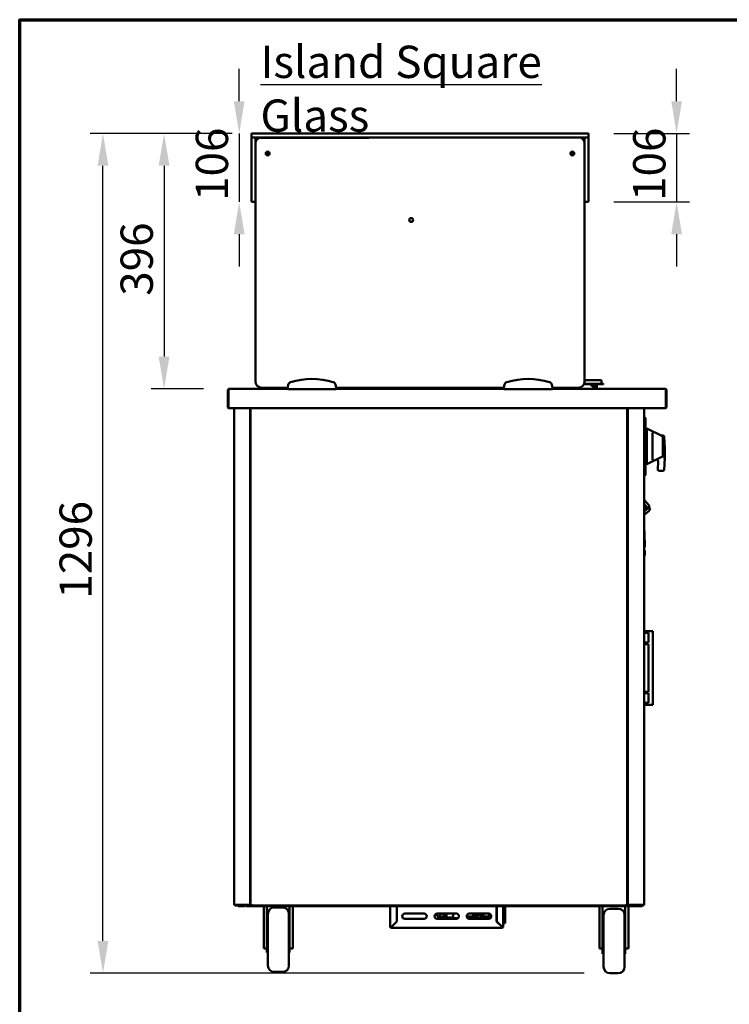
# Model space of a CAD drawing. Units: millimetres. Extents: x 65 to 5915, y 100 to 4100.
# Drawn here: x 100 to 1199, y 2575 to 4100 of the extents above; entities that cross this region are included whole.
import ezdxf

# ---------------------------------------------------------------- set-up
doc = ezdxf.new("R2010")
doc.units = ezdxf.units.MM
doc.header["$LTSCALE"] = 20
for name, color, linetype, lineweight in [('Border (ISO)', 7, 'Continuous', 70), ('Dimension (ISO)', 7, 'Continuous', 25), ('Symbol (ISO)', 7, 'Continuous', 25), ('Visible (ISO)', 7, 'Continuous', 50)]:
    doc.layers.add(name, color=color, linetype=linetype, lineweight=lineweight)
doc.styles.add('Note Text (ISO)', font='tahoma.ttf')
doc.dimstyles.new('Default (ISO)', dxfattribs={"dimscale": 20, "dimtxt": 2.5, "dimasz": 2.5, "dimexe": 1, "dimexo": 2, "dimgap": 0.762, "dimtad": 1, "dimtoh": 1, "dimdec": 1, "dimrnd": 1e-08, "dimzin": 0, "dimdsep": 46, "dimtxsty": 'Note Text (ISO)', "dimcen": 0.09, "dimdle": 10, "dimclrd": 256, "dimclre": 256, "dimclrt": 256, "dimadec": 1, "dimazin": 0, "dimtfac": 1.40208, "dimtmove": 0, "dimatfit": 3, "dimfxl": 1, "dimtolj": 1, "dimtzin": 0, "dimlwd": -1, "dimlwe": -1, "dimarcsym": 0})

# ---------------------------------------------------------------- blocks, each defined once
blk = doc.blocks.new('Borders Default Border')
at = {"layer": 'Border (ISO)', "flags": 128}
blk.add_lwpolyline([(5, 5), (5, 205), (292, 205), (292, 5), (5, 5)], dxfattribs=at)
blk = doc.blocks.new('*D22')
at = {"layer": 'Defpoints', "color": 0, "transparency": 16777216}
for p in [(469.2, 3923.7), (323.7, 3528), (424.6, 3528)]:
    blk.add_point(p, dxfattribs=at)
at = {"layer": 'Dimension (ISO)', "transparency": 16777216}
for p, q in [((429.2, 3923.7), (303.7, 3923.7)), ((323.7, 3873.7), (323.7, 3578)), ((384.6, 3528), (303.7, 3528))]:
    blk.add_line(p, q, dxfattribs=at)
for points in [[(315.3, 3873.7), (332, 3873.7), (323.7, 3923.7)], [(315.3, 3578), (332, 3578), (323.7, 3528)]]:
    blk.add_solid(points, dxfattribs=at)
at = {"layer": 'Dimension (ISO)', "transparency": 16777216, "insert": (256.3, 3672.3), "char_height": 50, "attachment_point": 1, "rotation": 90, "style": 'Note Text (ISO)'}
blk.add_mtext('\\A1;396', dxfattribs=at)
blk = doc.blocks.new('*D23')
at = {"layer": 'Defpoints', "color": 0, "transparency": 16777216}
for p in [(229, 3923.7), (469.2, 3923.7), (1014.6, 2622.8)]:
    blk.add_point(p, dxfattribs=at)
at = {"layer": 'Dimension (ISO)', "transparency": 16777216}
for p, q in [((429.2, 3923.7), (209, 3923.7)), ((229, 2672.8), (229, 3873.7)), ((974.6, 2622.8), (209, 2622.8))]:
    blk.add_line(p, q, dxfattribs=at)
for points in [[(220.7, 3873.7), (237.4, 3873.7), (229, 3923.7)], [(220.7, 2672.8), (237.4, 2672.8), (229, 2622.8)]]:
    blk.add_solid(points, dxfattribs=at)
at = {"layer": 'Dimension (ISO)', "transparency": 16777216, "insert": (161.7, 3203), "char_height": 50, "attachment_point": 1, "rotation": 90, "style": 'Note Text (ISO)'}
blk.add_mtext('\\A1;1296', dxfattribs=at)
blk = doc.blocks.new('*D27')
at = {"layer": 'Defpoints', "color": 0, "transparency": 16777216}
for p in [(980.7, 3923.7), (980.2, 3817.7), (1117.7, 3817.7)]:
    blk.add_point(p, dxfattribs=at)
at = {"layer": 'Dimension (ISO)', "transparency": 16777216}
for p, q in [((1117.7, 3973.7), (1117.7, 4023.7)), ((1020.7, 3923.7), (1137.7, 3923.7)), ((1117.7, 3923.7), (1117.7, 3817.7)), ((1020.2, 3817.7), (1137.7, 3817.7)), ((1117.7, 3767.7), (1117.7, 3717.7))]:
    blk.add_line(p, q, dxfattribs=at)
for points in [[(1109.4, 3973.7), (1126, 3973.7), (1117.7, 3923.7)], [(1109.4, 3767.7), (1126, 3767.7), (1117.7, 3817.7)]]:
    blk.add_solid(points, dxfattribs=at)
at = {"layer": 'Dimension (ISO)', "transparency": 16777216, "insert": (1050.4, 3819.3), "char_height": 50, "attachment_point": 1, "rotation": 90, "style": 'Note Text (ISO)'}
blk.add_mtext('\\A1;106', dxfattribs=at)
blk = doc.blocks.new('*D29')
at = {"layer": 'Defpoints', "color": 0, "transparency": 16777216}
for p in [(469.2, 3923.7), (440.1, 3817.7), (462.2, 3817.7)]:
    blk.add_point(p, dxfattribs=at)
at = {"layer": 'Dimension (ISO)', "transparency": 16777216}
for p, q in [((440.1, 3973.7), (440.1, 4023.7)), ((440.1, 3923.7), (440.1, 3817.7)), ((440.1, 3767.7), (440.1, 3717.7))]:
    blk.add_line(p, q, dxfattribs=at)
for points in [[(431.7, 3973.7), (448.4, 3973.7), (440.1, 3923.7)], [(431.7, 3767.7), (448.4, 3767.7), (440.1, 3817.7)]]:
    blk.add_solid(points, dxfattribs=at)
at = {"layer": 'Dimension (ISO)', "transparency": 16777216, "insert": (372.8, 3819.3), "char_height": 50, "attachment_point": 1, "rotation": 90, "style": 'Note Text (ISO)'}
blk.add_mtext('\\A1;106', dxfattribs=at)

msp = doc.modelspace()

# ---------------------------------------------------------------- linework, layer by layer
at = {"layer": 'Visible (ISO)'}
for p, q in [((459.22, 3923.19), (459.22, 3918.19)), ((459.72, 3923.69), (469.22, 3923.69)), ((971.22, 3923.69), (469.22, 3923.69)), ((971.22, 3923.69), (980.72, 3923.69)), ((981.22, 3923.19), (981.22, 3918.19)), ((459.22, 3907.69), (459.22, 3916.69)), ((459.22, 3907.69), (459.22, 3827.69)), ((469.22, 3917.69), (459.72, 3917.69)), ((465.22, 3916.69), (465.22, 3907.69)), ((465.22, 3907.69), (465.22, 3539.69)), ((469.22, 3917.69), (971.22, 3917.69)), ((965.22, 3917.69), (475.22, 3917.69)), ((980.72, 3917.69), (971.22, 3917.69)), ((975.22, 3907.69), (975.22, 3916.69)), ((975.22, 3539.69), (975.22, 3907.69)), ((981.22, 3916.69), (981.22, 3907.69)), ((981.22, 3827.69), (981.22, 3907.69)), ((459.22, 3818.69), (459.22, 3827.69)), ((464.22, 3817.69), (460.22, 3817.69)), ((976.22, 3817.69), (980.22, 3817.69)), ((981.22, 3827.69), (981.22, 3818.69)), ((994.27, 3541.79), (975.22, 3541.79)), ((994.27, 3541.79), (1000.07, 3541.79)), ((1001.27, 3540.59), (1001.27, 3536.49)), ((422.27, 3525.79), (422.27, 3500.19)), ((423.47, 3525.79), (423.47, 3500.19)), ((423.61, 3497.99), (423.61, 3525.79)), ((424.47, 3527.99), (424.61, 3527.99)), ((424.47, 3527.97), (424.47, 3527.99)), ((424.61, 3527.99), (515.22, 3527.99)), ((475.22, 3529.69), (515.22, 3529.69)), ((480.07, 3529.69), (480.07, 3528.99)), ((480.07, 3528.99), (481.27, 3528.99)), ((481.27, 3528.99), (481.27, 3529.69)), ((484.07, 3528.99), (484.77, 3529.69)), ((484.07, 3528.99), (484.07, 3527.99)), ((516.1, 3534.69), (515.22, 3529.69)), ((515.22, 3529.69), (515.22, 3527.69)), ((515.22, 3527.69), (590.22, 3527.69)), ((590.22, 3529.69), (589.34, 3534.69)), ((590.22, 3527.69), (590.22, 3529.69)), ((590.22, 3529.69), (850.22, 3529.69)), ((590.22, 3527.99), (850.22, 3527.99)), ((670.22, 3529.69), (670.22, 3527.99)), ((683.62, 3529.69), (683.62, 3527.99)), ((684.12, 3528.46), (684.12, 3529.69)), ((684.82, 3528.46), (684.12, 3528.46)), ((684.89, 3528.39), (684.89, 3527.99)), ((755.55, 3528.39), (755.55, 3527.99)), ((755.62, 3528.46), (756.32, 3528.46)), ((756.32, 3529.69), (756.32, 3528.46)), ((756.82, 3529.69), (756.82, 3527.99)), ((770.22, 3527.99), (770.22, 3529.69)), ((851.1, 3534.69), (850.22, 3529.69)), ((850.22, 3529.69), (850.22, 3527.69)), ((850.22, 3527.69), (925.22, 3527.69)), ((925.22, 3529.69), (924.34, 3534.69)), ((925.22, 3527.69), (925.22, 3529.69)), ((925.22, 3529.69), (965.22, 3529.69)), ((925.22, 3527.99), (1099.93, 3527.99)), ((994.27, 3535.29), (974.2, 3535.29)), ((994.27, 3536.09), (974.55, 3536.09)), ((983.97, 3535.29), (990.27, 3528.99)), ((990.11, 3529.15), (990.43, 3535.29)), ((990.27, 3528.99), (990.27, 3527.99)), ((993.07, 3535.29), (993.07, 3528.99)), ((993.07, 3528.99), (994.27, 3528.99)), ((994.27, 3536.09), (1004.27, 3536.09)), ((994.27, 3528.99), (994.27, 3535.29)), ((1004.27, 3535.29), (994.27, 3535.29)), ((1004.27, 3535.29), (1004.27, 3536.09)), ((1099.93, 3527.99), (1100.07, 3527.99)), ((1100.07, 3527.99), (1100.07, 3527.97)), ((1100.93, 3525.79), (1100.93, 3497.99)), ((1101.07, 3525.79), (1101.07, 3500.19)), ((1102.27, 3500.19), (1102.27, 3525.79)), ((1100.93, 3497.99), (423.61, 3497.99)), ((432.27, 2728.83), (432.27, 3497.99)), ((457.27, 3497.99), (457.27, 2728.83)), ((457.52, 2728.83), (457.52, 3497.99)), ((1041.22, 3497.99), (1041.22, 2728.83)), ((1042.27, 3497.99), (1042.27, 2728.83)), ((1067.27, 2728.83), (1067.27, 3497.99)), ((1067.27, 3484.4), (1068.57, 3484.4)), ((1068.57, 3484.4), (1068.57, 3475.4)), ((1068.57, 3483.46), (1069.57, 3483.46)), ((1069.57, 3483.46), (1069.57, 3475.46)), ((457.27, 3463.65), (457.52, 3463.65)), ((1041.22, 3463.65), (1041.27, 3463.65)), ((1041.27, 3463.65), (1042.27, 3463.65)), ((1068.57, 3402.58), (1068.57, 3475.4)), ((1069.57, 3475.46), (1069.57, 3402.52)), ((1071.57, 3466.49), (1071.57, 3411.49)), ((1096, 3454.76), (1071.57, 3466.49)), ((1070.57, 3454.39), (1069.57, 3454.39)), ((1080.57, 3458.64), (1080.57, 3419.32)), ((1096.27, 3455.79), (1094.09, 3455.68)), ((1096.57, 3453.86), (1096.57, 3452.03)), ((1096.57, 3425.93), (1096.57, 3452.03)), ((1099.27, 3435.89), (1098.37, 3453.89)), ((1069.57, 3441.99), (1071.57, 3441.99)), ((1069.57, 3435.99), (1071.57, 3435.99)), ((1099.27, 3435.89), (1097.27, 3435.84)), ((1099.27, 3420.89), (1099.27, 3435.89)), ((1070.57, 3423.39), (1069.57, 3423.39)), ((1069.57, 3420.89), (1071.57, 3420.89)), ((1096, 3423.22), (1071.57, 3411.49)), ((1096.57, 3425.93), (1096.57, 3424.12)), ((1099.27, 3420.89), (1097.27, 3420.94)), ((1098.37, 3402.89), (1099.27, 3420.89)), ((1068.57, 3402.58), (1068.57, 3393.58)), ((1069.57, 3402.52), (1069.57, 3394.52)), ((1088.99, 3415.64), (1088.38, 3403.39)), ((1067.27, 3393.58), (1068.57, 3393.58)), ((1068.57, 3394.52), (1069.57, 3394.52)), ((1090.28, 3401.29), (1096.27, 3400.99)), ((1067.27, 3356.06), (1067.55, 3356.29)), ((1067.55, 3356.29), (1074.94, 3347.48)), ((1071.54, 3344.63), (1067.27, 3349.73)), ((1067.27, 3348.92), (1071.15, 3344.3)), ((1067.27, 3337.93), (1075.15, 3344.55)), ((1071.15, 3344.3), (1071.54, 3344.63)), ((1075.15, 3344.55), (1075.1, 3346.15)), ((1075.15, 3344.55), (1076.06, 3343.47)), ((1067.27, 3332.8), (1074.46, 3338.83)), ((1068.32, 3286.89), (1067.27, 3316.01)), ((1067.27, 3282.85), (1068.47, 3282.89)), ((1067.27, 3282.85), (1067.27, 3282.86)), ((1068.32, 3286.89), (1068.47, 3282.89)), ((1067.27, 3279.37), (1068.14, 3277.85)), ((1067.27, 3275.88), (1067.34, 3273.94)), ((1067.47, 3269.94), (1067.34, 3273.94)), ((1067.47, 3269.94), (1068.67, 3269.98)), ((1068.43, 3276.83), (1068.53, 3273.98)), ((1068.53, 3273.98), (1068.67, 3269.98)), ((1074.02, 3152.69), (1067.27, 3152.69)), ((1074.02, 3149.94), (1067.27, 3149.94)), ((1075.41, 3152.69), (1074.02, 3152.69)), ((1074.06, 3149.94), (1074.02, 3149.94)), ((1074.06, 3134.94), (1074.06, 3149.94)), ((1075.41, 3152.69), (1079.07, 3152.69)), ((1081.07, 3152.69), (1079.07, 3152.69)), ((1081.07, 3152.69), (1081.07, 3038.69)), ((1074.02, 3134.94), (1067.27, 3134.94)), ((1074.02, 3132.69), (1067.27, 3132.69)), ((1074.06, 3134.94), (1074.02, 3134.94)), ((1074.06, 3132.69), (1074.02, 3132.69)), ((1074.06, 3058.69), (1074.06, 3132.69)), ((1074.02, 3058.69), (1067.27, 3058.69)), ((1074.02, 3056.44), (1067.27, 3056.44)), ((1074.06, 3058.69), (1074.02, 3058.69)), ((1074.06, 3056.44), (1074.02, 3056.44)), ((1074.06, 3041.44), (1074.06, 3056.44)), ((1074.02, 3041.44), (1067.27, 3041.44)), ((1074.02, 3038.69), (1067.27, 3038.69)), ((1074.06, 3041.44), (1074.02, 3041.44)), ((1075.41, 3038.69), (1074.02, 3038.69)), ((1075.41, 3038.69), (1079.07, 3038.69)), ((1081.07, 3038.69), (1079.07, 3038.69)), ((432.27, 2728.83), (433.97, 2728.83)), ((433.11, 2728.69), (436.11, 2728.69)), ((433.11, 2728.69), (433.11, 2727.99)), ((436.11, 2727.99), (433.11, 2727.99)), ((455.57, 2728.83), (433.97, 2728.83)), ((436.11, 2728.69), (457.1, 2728.69)), ((436.11, 2727.99), (450.61, 2727.99)), ((438.57, 2727.99), (438.57, 2726.79)), ((443.57, 2726.79), (438.57, 2726.79)), ((443.57, 2726.79), (448.27, 2726.79)), ((450.61, 2727.99), (455.61, 2727.99)), ((450.61, 2727.99), (450.61, 2726.79)), ((455.61, 2726.79), (450.61, 2726.79)), ((455.57, 2728.83), (457.27, 2728.83)), ((455.61, 2727.99), (458.36, 2727.99)), ((455.61, 2726.79), (1059.37, 2726.79)), ((457.1, 2727.99), (457.1, 2728.69)), ((457.1, 2728.69), (457.11, 2728.69)), ((457.11, 2728.83), (457.11, 2727.99)), ((457.52, 2728.83), (457.27, 2728.83)), ((458.22, 2728.83), (457.52, 2728.83)), ((458.27, 2728.83), (458.22, 2728.83)), ((458.65, 2728.83), (458.27, 2728.83)), ((458.36, 2728.69), (458.36, 2727.99)), ((1040.38, 2727.99), (458.36, 2727.99)), ((478.07, 2726.79), (478.07, 2666.82)), ((483.07, 2726.79), (483.07, 2679.06)), ((507.07, 2724.79), (494.57, 2724.79)), ((518.07, 2679.06), (518.07, 2726.79)), ((523.07, 2726.79), (523.07, 2666.82)), ((674.07, 2695.19), (674.07, 2726.79)), ((684.07, 2726.79), (684.07, 2703.13)), ((684.21, 2726.79), (684.21, 2702.99)), ((696.57, 2715.19), (726.57, 2715.19)), ((746.57, 2715.19), (776.57, 2715.19)), ((751.42, 2715.19), (751.42, 2715.14)), ((752.39, 2715.14), (751.42, 2715.14)), ((752.39, 2715.14), (752.39, 2715.19)), ((754.96, 2715.14), (752.39, 2715.14)), ((761.12, 2709.04), (761.12, 2715.19)), ((771.43, 2710.19), (771.43, 2715.19)), ((796.57, 2715.19), (826.57, 2715.19)), ((802.32, 2710.49), (802.32, 2715.19)), ((803.32, 2712.49), (803.32, 2715.19)), ((808.72, 2715.19), (808.45, 2714.87)), ((808.82, 2714.87), (809.1, 2715.19)), ((817.83, 2710.19), (817.83, 2715.19)), ((818.61, 2710.19), (818.61, 2715.19)), ((827.07, 2707.22), (827.07, 2715.16)), ((838.93, 2702.99), (838.93, 2726.79)), ((838.93, 2726.19), (839.07, 2726.19)), ((839.07, 2703.13), (839.07, 2726.79)), ((849.07, 2726.79), (849.07, 2695.19)), ((852.07, 2726.79), (852.07, 2726.19)), ((852.07, 2702.19), (852.07, 2726.19)), ((998.07, 2726.79), (998.07, 2666.82)), ((1003.07, 2726.79), (1003.07, 2677.06)), ((1027.07, 2722.79), (1014.57, 2722.79)), ((1038.07, 2677.06), (1038.07, 2726.79)), ((1040.08, 2728.83), (1040.52, 2728.83)), ((1040.38, 2728.69), (1040.38, 2727.99)), ((1040.38, 2727.99), (1059.37, 2727.99)), ((1040.52, 2728.83), (1041.22, 2728.83)), ((1041.22, 2728.83), (1041.27, 2728.83)), ((1041.27, 2728.83), (1042.27, 2728.83)), ((1043.97, 2728.83), (1042.27, 2728.83)), ((1042.43, 2728.83), (1042.43, 2727.99)), ((1042.44, 2728.69), (1042.43, 2728.69)), ((1042.44, 2727.99), (1042.44, 2728.69)), ((1063.43, 2728.69), (1042.44, 2728.69)), ((1043.07, 2726.79), (1043.07, 2666.82)), ((1043.97, 2728.83), (1065.57, 2728.83)), ((1059.37, 2727.99), (1064.37, 2727.99)), ((1064.37, 2726.79), (1059.37, 2726.79)), ((1066.43, 2728.69), (1063.43, 2728.69)), ((1064.37, 2727.99), (1066.43, 2727.99)), ((1064.37, 2726.79), (1064.37, 2727.99)), ((1067.27, 2728.83), (1065.57, 2728.83)), ((1066.43, 2728.69), (1066.43, 2727.99)), ((484.57, 2634.79), (484.57, 2714.79)), ((517.07, 2714.79), (517.07, 2634.79)), ((684.07, 2703.13), (676.27, 2695.33)), ((676.41, 2695.19), (684.21, 2702.99)), ((726.57, 2707.19), (696.57, 2707.19)), ((776.57, 2707.19), (746.57, 2707.19)), ((748.13, 2709.04), (748.13, 2710.98)), ((749.07, 2708.54), (748.13, 2709.04)), ((748.13, 2709.04), (750.16, 2709.04)), ((772.18, 2708.54), (749.07, 2708.54)), ((750.27, 2709.54), (759.5, 2709.54)), ((754.65, 2714.44), (750.64, 2714.44)), ((751.33, 2714.44), (751.33, 2709.54)), ((757.69, 2709.54), (757.69, 2711.34)), ((761.12, 2709.04), (771.75, 2709.04)), ((779.21, 2708.19), (773.16, 2708.19)), ((792.63, 2710.49), (802.32, 2710.49)), ((800.87, 2708.19), (793.92, 2708.19)), ((826.57, 2707.19), (796.57, 2707.19)), ((800.87, 2708.19), (801.65, 2708.19)), ((801.65, 2708.19), (816.1, 2708.19)), ((810.29, 2710.49), (802.32, 2710.49)), ((802.61, 2710.49), (802.61, 2710.19)), ((803.32, 2714.87), (808.45, 2714.87)), ((810.29, 2712.49), (803.32, 2712.49)), ((803.38, 2714.87), (803.38, 2712.49)), ((803.38, 2710.49), (803.38, 2710.19)), ((808.45, 2714.87), (808.82, 2714.87)), ((810.29, 2710.49), (810.29, 2712.49)), ((816.87, 2708.19), (816.1, 2708.19)), ((820.07, 2710.19), (820.07, 2709.19)), ((827.07, 2710.69), (820.57, 2710.69)), ((827.07, 2708.69), (820.57, 2708.69)), ((838.93, 2702.99), (846.73, 2695.19)), ((846.87, 2695.33), (839.07, 2703.13)), ((839.73, 2702.19), (840.01, 2702.19)), ((849.07, 2700.19), (852.07, 2700.19)), ((852.07, 2702.19), (852.07, 2700.19)), ((1004.62, 2713.79), (1003.07, 2713.79)), ((1004.57, 2710.8), (1003.07, 2711.5)), ((1004.57, 2632.79), (1004.57, 2712.79)), ((1038.07, 2713.79), (1037.02, 2713.79)), ((1037.07, 2712.79), (1037.07, 2632.79)), ((1038.07, 2711.5), (1037.07, 2711.04)), ((483.07, 2694.79), (484.57, 2694.79)), ((518.07, 2694.79), (517.07, 2694.79)), ((675.27, 2695.19), (674.07, 2695.19)), ((676.27, 2692.99), (676.27, 2694.19)), ((846.87, 2692.99), (676.27, 2692.99)), ((846.87, 2694.19), (846.87, 2692.99)), ((849.07, 2695.19), (847.87, 2695.19)), ((1003.07, 2692.79), (1004.57, 2692.79)), ((1038.07, 2692.79), (1037.07, 2692.79)), ((483.07, 2679.06), (483.07, 2654.79)), ((518.07, 2654.79), (518.07, 2679.06)), ((1003.07, 2677.06), (1003.07, 2652.79)), ((1038.07, 2652.79), (1038.07, 2677.06)), ((478.07, 2661.12), (478.07, 2666.82)), ((478.07, 2661.12), (483.07, 2661.12)), ((483.07, 2654.79), (484.57, 2654.79)), ((518.07, 2654.79), (517.07, 2654.79)), ((523.07, 2661.12), (518.07, 2661.12)), ((523.07, 2666.82), (523.07, 2661.12)), ((998.07, 2661.12), (998.07, 2666.82)), ((998.07, 2661.12), (1003.07, 2661.12)), ((1043.07, 2661.12), (1038.07, 2661.12)), ((1043.07, 2666.82), (1043.07, 2661.12)), ((1003.07, 2652.79), (1004.57, 2652.79)), ((1038.07, 2652.79), (1037.07, 2652.79)), ((507.07, 2624.79), (494.57, 2624.79)), ((1027.07, 2622.79), (1014.57, 2622.79))]:
    msp.add_line(p, q, dxfattribs=at)
for centre, radius in [((484.22, 3892.69), 3), ((484.22, 3892.69), 1.65), ((956.22, 3892.69), 3), ((956.22, 3892.69), 1.65), ((706.47, 3789.69), 3)]:
    msp.add_circle(centre, radius, dxfattribs=at)
for centre, radius, start, end in [((459.72, 3923.19), 0.5, 90, 180), ((980.72, 3923.19), 0.5, 0, 90), ((459.72, 3918.19), 0.5, 180, 270), ((460.22, 3916.69), 1, 90, 180), ((464.22, 3916.69), 1, 0, 90), ((469.22, 3913.69), 4, 90, 180), ((475.22, 3907.69), 10, 90, 180), ((965.22, 3907.69), 10, 0, 90), ((971.22, 3913.69), 4, 0, 90), ((976.22, 3916.69), 1, 90, 180), ((980.22, 3916.69), 1, 0, 90), ((980.72, 3918.19), 0.5, 270, 0), ((460.22, 3818.69), 1, 180, 270), ((464.22, 3818.69), 1, 270, 0), ((976.22, 3818.69), 1, 180, 270), ((980.22, 3818.69), 1, 270, 0), ((475.22, 3539.69), 10, 180, 270), ((552.72, 3426.69), 116.72, 73.51888, 106.48112), ((887.72, 3426.69), 116.72, 73.51888, 106.48112), ((965.22, 3539.69), 10, 270, 0), ((1000.07, 3540.59), 1.2, 0, 90), ((424.47, 3525.79), 1, 145.59124, 180), ((479.07, 3528.99), 1, 270, 0), ((479.07, 3528.99), 2.2, 332.96431, 0), ((521.02, 3533.82), 5, 106.48112, 170), ((584.41, 3533.82), 5, 10, 73.51888), ((856.02, 3533.82), 5, 106.48112, 170), ((919.41, 3533.82), 5, 10, 73.51888), ((995.27, 3528.99), 2.2, 180, 207.03569), ((995.27, 3528.99), 1, 180, 270), ((1001.67, 3536.49), 0.4, 180, 270), ((1100.07, 3525.79), 1, 0, 34.40876), ((424.47, 3500.19), 2.2, 180, 247.02913), ((424.47, 3500.19), 1, 180, 210.84263), ((1100.07, 3500.19), 2.2, 292.97087, 0), ((1100.07, 3500.19), 1, 329.15737, 0), ((1034.27, 3479.99), 12.5, 50.20818, 56.22038), ((1070.57, 3453.39), 1, 0, 90), ((1095.57, 3453.86), 1, 0, 64.35899), ((1096.37, 3453.79), 2, 2.86241, 92.86241), ((1070.57, 3424.39), 1, 270, 0), ((1084, 3415.89), 5, 357.13759, 42.05277), ((1095.57, 3424.12), 1, 295.64101, 0), ((1090.38, 3403.29), 2, 177.13759, 267.13759), ((1096.37, 3402.99), 2, 267.13759, 357.13759), ((1070.03, 3344.12), 6.9, 310, 336.74374), ((1074.52, 3342.18), 2, 336.74374, 40), ((1066.24, 3276.75), 2.2, 2, 30), ((448.27, 2728.99), 2.2, 270, 332.96431), ((494.57, 2714.79), 10, 90, 180), ((507.07, 2714.79), 10, 0, 90), ((696.57, 2711.19), 4, 90, 270), ((726.57, 2711.19), 4, 270, 90), ((746.57, 2711.19), 4, 90, 270), ((776.57, 2711.19), 4, 270, 90), ((796.57, 2711.19), 4, 90, 270), ((826.57, 2711.19), 4, 270, 90), ((1014.57, 2712.79), 10, 90, 180), ((1027.07, 2712.79), 10, 0, 90), ((820.57, 2710.19), 0.5, 90, 180), ((820.57, 2709.19), 0.5, 180, 270), ((676.27, 2695.19), 2.2, 180, 270), ((676.27, 2695.19), 1, 180, 270), ((846.87, 2695.19), 1, 270, 0), ((846.87, 2695.19), 2.2, 270, 0), ((494.57, 2634.79), 10, 180, 270), ((507.07, 2634.79), 10, 270, 0), ((1014.57, 2632.79), 10, 180, 270), ((1027.07, 2632.79), 10, 270, 0)]:
    msp.add_arc(centre, radius, start, end, dxfattribs=at)
for centre, major_axis, start_param, end_param in [((808.09, 2721.34), (0, -10), 0.257298, 0.9084104), ((773.16, 2710.19), (0, -2), 4.712389, 6.2831853), ((800.87, 2710.19), (0, -2), 0, 1.5707963), ((801.65, 2710.19), (0, -2), 0, 1.5707963), ((815.79, 2711.89), (0, 1.5), 0.3029086, 2.8386841), ((816.1, 2710.19), (0, -2), 0, 1.5707963), ((816.87, 2710.19), (0, -2), 0, 1.5707963)]:
    msp.add_ellipse(centre, major_axis=major_axis, ratio=0.8660254, start_param=start_param, end_param=end_param, dxfattribs=at)
msp.add_ellipse((815.02, 2711.89), major_axis=(0, -1.5), ratio=0.8660254, dxfattribs=at)
for points, knots in [([(424.47, 3527.99), (423.66, 3527.99), (422.88, 3527.51), (422.51, 3526.8), (422.35, 3526.49), (422.27, 3526.14), (422.27, 3525.79)], [1.5707963, 1.5707963, 1.5707963, 1.5707963, 2.6663187, 2.6663187, 2.6663187, 3.1415927, 3.1415927, 3.1415927, 3.1415927]), ([(423.61, 3525.79), (423.61, 3526.59), (423.83, 3527.38), (424.15, 3527.75), (424.29, 3527.91), (424.45, 3527.99), (424.61, 3527.99)], [-3.1415927, -3.1415927, -3.1415927, -3.1415927, -2.0460703, -2.0460703, -2.0460703, -1.5707963, -1.5707963, -1.5707963, -1.5707963]), ([(685.82, 3529.39), (685.15, 3529.16), (684.5, 3528.92), (684.24, 3528.69), (684.16, 3528.61), (684.12, 3528.54), (684.12, 3528.46)], [0, 0, 0, 0, 1.1829099, 1.1829099, 1.1829099, 1.5707963, 1.5707963, 1.5707963, 1.5707963]), ([(685.82, 3529.39), (685.37, 3529.12), (684.94, 3528.86), (684.84, 3528.59), (684.83, 3528.55), (684.82, 3528.5), (684.82, 3528.46)], [0, 0, 0, 0, 1.3507155, 1.3507155, 1.3507155, 1.5707963, 1.5707963, 1.5707963, 1.5707963]), ([(685.82, 3529.39), (685.55, 3528.94), (685.28, 3528.51), (685.02, 3528.41), (684.97, 3528.4), (684.93, 3528.39), (684.89, 3528.39)], [0, 0, 0, 0, 1.3507155, 1.3507155, 1.3507155, 1.5707963, 1.5707963, 1.5707963, 1.5707963]), ([(685.24, 3528), (685.36, 3528.18), (685.47, 3528.44), (685.59, 3528.75), (685.66, 3528.95), (685.74, 3529.17), (685.82, 3529.39)], [0.60319141, 0.60319141, 0.60319141, 0.60319141, 1.18290991, 1.18290991, 1.18290991, 1.57079633, 1.57079633, 1.57079633, 1.57079633]), ([(754.62, 3529.39), (754.88, 3528.94), (755.15, 3528.51), (755.42, 3528.41), (755.46, 3528.4), (755.5, 3528.39), (755.55, 3528.39)], [0, 0, 0, 0, 1.3507155, 1.3507155, 1.3507155, 1.5707963, 1.5707963, 1.5707963, 1.5707963]), ([(756.32, 3528.46), (756.32, 3528.69), (755.88, 3528.93), (755.26, 3529.16), (755.06, 3529.24), (754.84, 3529.31), (754.62, 3529.39)], [0, 0, 0, 0, 1.1829099, 1.1829099, 1.1829099, 1.5707963, 1.5707963, 1.5707963, 1.5707963]), ([(754.62, 3529.39), (755.07, 3529.12), (755.49, 3528.86), (755.59, 3528.59), (755.61, 3528.55), (755.62, 3528.5), (755.62, 3528.46)], [0, 0, 0, 0, 1.3507155, 1.3507155, 1.3507155, 1.5707963, 1.5707963, 1.5707963, 1.5707963]), ([(1099.93, 3527.99), (1100.29, 3527.99), (1100.65, 3527.51), (1100.82, 3526.8), (1100.89, 3526.49), (1100.93, 3526.14), (1100.93, 3525.79)], [1.5707963, 1.5707963, 1.5707963, 1.5707963, 2.6663187, 2.6663187, 2.6663187, 3.1415927, 3.1415927, 3.1415927, 3.1415927]), ([(1102.27, 3525.79), (1102.27, 3526.59), (1101.79, 3527.38), (1101.07, 3527.75), (1100.76, 3527.91), (1100.42, 3527.99), (1100.07, 3527.99)], [-3.1415927, -3.1415927, -3.1415927, -3.1415927, -2.0460703, -2.0460703, -2.0460703, -1.5707963, -1.5707963, -1.5707963, -1.5707963]), ([(1080, 3459.87), (1080, 3459.87), (1080, 3459.86), (1080.09, 3459.79), (1080.16, 3459.7), (1080.3, 3459.51), (1080.36, 3459.41), (1080.47, 3459.17), (1080.52, 3459.02), (1080.56, 3458.79), (1080.57, 3458.72), (1080.57, 3458.64)], [-0.19180917, -0.19180917, -0.19180917, -0.19180917, -0.19118239, -0.19118239, -0.15328597, -0.15328597, -0.11666239, -0.11666239, -0.07003206, -0.07003206, -0.04718769, -0.04718769, -0.04718769, -0.04718769]), ([(1080.57, 3419.32), (1080.57, 3419.19), (1080.55, 3419.07), (1080.47, 3418.78), (1080.4, 3418.63), (1080.22, 3418.33), (1080.12, 3418.2), (1080, 3418.1), (1080, 3418.09), (1080, 3418.09)], [-0.1525533, -0.1525533, -0.1525533, -0.1525533, -0.110052, -0.110052, -0.05384625, -0.05384625, 0, 0, 0.00063269, 0.00063269, 0.00063269, 0.00063269]), ([(433.4, 2728.83), (433.35, 2728.78), (433.29, 2728.74), (433.23, 2728.71), (433.19, 2728.7), (433.15, 2728.69), (433.11, 2728.69)], [0.65730406, 0.65730406, 0.65730406, 0.65730406, 0.85989223, 0.85989223, 0.85989223, 1, 1, 1, 1]), ([(459.22, 2729.69), (458.55, 2729.47), (457.9, 2729.26), (457.64, 2729.04), (457.56, 2728.97), (457.52, 2728.9), (457.52, 2728.83)], [0, 0, 0, 0, 1.1829099, 1.1829099, 1.1829099, 1.5707963, 1.5707963, 1.5707963, 1.5707963]), ([(459.22, 2729.69), (458.77, 2729.44), (458.34, 2729.2), (458.24, 2728.95), (458.23, 2728.91), (458.22, 2728.87), (458.22, 2728.83)], [0, 0, 0, 0, 1.3507155, 1.3507155, 1.3507155, 1.5707963, 1.5707963, 1.5707963, 1.5707963]), ([(458.36, 2727.99), (458.57, 2727.99), (458.79, 2728.43), (459.01, 2729.05), (459.08, 2729.25), (459.15, 2729.47), (459.22, 2729.69)], [0, 0, 0, 0, 1.1829099, 1.1829099, 1.1829099, 1.5707963, 1.5707963, 1.5707963, 1.5707963]), ([(459.22, 2729.69), (458.97, 2729.24), (458.73, 2728.81), (458.48, 2728.71), (458.44, 2728.7), (458.4, 2728.69), (458.36, 2728.69)], [0, 0, 0, 0, 1.3507155, 1.3507155, 1.3507155, 1.5707963, 1.5707963, 1.5707963, 1.5707963]), ([(1039.52, 2729.69), (1039.73, 2729.02), (1039.95, 2728.37), (1040.16, 2728.12), (1040.23, 2728.03), (1040.31, 2727.99), (1040.38, 2727.99)], [0, 0, 0, 0, 1.1829099, 1.1829099, 1.1829099, 1.5707963, 1.5707963, 1.5707963, 1.5707963]), ([(1039.52, 2729.69), (1039.76, 2729.24), (1040.01, 2728.81), (1040.26, 2728.71), (1040.3, 2728.7), (1040.34, 2728.69), (1040.38, 2728.69)], [0, 0, 0, 0, 1.3507155, 1.3507155, 1.3507155, 1.5707963, 1.5707963, 1.5707963, 1.5707963]), ([(1041.22, 2728.83), (1041.22, 2729.05), (1040.78, 2729.26), (1040.16, 2729.48), (1039.96, 2729.55), (1039.74, 2729.62), (1039.52, 2729.69)], [0, 0, 0, 0, 1.1829099, 1.1829099, 1.1829099, 1.5707963, 1.5707963, 1.5707963, 1.5707963]), ([(1039.52, 2729.69), (1039.97, 2729.44), (1040.39, 2729.2), (1040.49, 2728.95), (1040.51, 2728.91), (1040.52, 2728.87), (1040.52, 2728.83)], [0, 0, 0, 0, 1.3507155, 1.3507155, 1.3507155, 1.5707963, 1.5707963, 1.5707963, 1.5707963]), ([(1066.13, 2728.83), (1066.19, 2728.78), (1066.25, 2728.74), (1066.31, 2728.71), (1066.35, 2728.7), (1066.39, 2728.69), (1066.43, 2728.69)], [0.65730406, 0.65730406, 0.65730406, 0.65730406, 0.85989223, 0.85989223, 0.85989223, 1, 1, 1, 1]), ([(676.27, 2695.33), (675.45, 2695.3), (674.66, 2695.26), (674.3, 2695.23), (674.15, 2695.22), (674.07, 2695.2), (674.07, 2695.19)], [0, 0, 0, 0, 1.1090681, 1.1090681, 1.1090681, 1.5707963, 1.5707963, 1.5707963, 1.5707963]), ([(675.27, 2695.19), (675.27, 2695.23), (675.61, 2695.27), (676.05, 2695.31), (676.12, 2695.32), (676.19, 2695.32), (676.27, 2695.33)], [0, 0, 0, 0, 1.3507155, 1.3507155, 1.3507155, 1.5707963, 1.5707963, 1.5707963, 1.5707963]), ([(676.27, 2692.99), (676.3, 2692.99), (676.33, 2693.48), (676.37, 2694.21), (676.38, 2694.51), (676.39, 2694.85), (676.41, 2695.19)], [0, 0, 0, 0, 1.1090681, 1.1090681, 1.1090681, 1.5707963, 1.5707963, 1.5707963, 1.5707963]), ([(676.27, 2694.19), (676.31, 2694.19), (676.35, 2694.53), (676.39, 2694.97), (676.4, 2695.04), (676.4, 2695.12), (676.41, 2695.19)], [0, 0, 0, 0, 1.3507155, 1.3507155, 1.3507155, 1.5707963, 1.5707963, 1.5707963, 1.5707963]), ([(846.73, 2695.19), (846.76, 2694.38), (846.79, 2693.58), (846.83, 2693.22), (846.84, 2693.07), (846.85, 2692.99), (846.87, 2692.99)], [0, 0, 0, 0, 1.1090681, 1.1090681, 1.1090681, 1.5707963, 1.5707963, 1.5707963, 1.5707963]), ([(846.87, 2694.19), (846.83, 2694.19), (846.79, 2694.53), (846.75, 2694.97), (846.74, 2695.04), (846.73, 2695.12), (846.73, 2695.19)], [0, 0, 0, 0, 1.3507155, 1.3507155, 1.3507155, 1.5707963, 1.5707963, 1.5707963, 1.5707963]), ([(849.07, 2695.19), (849.07, 2695.22), (848.58, 2695.26), (847.85, 2695.29), (847.54, 2695.3), (847.21, 2695.32), (846.87, 2695.33)], [0, 0, 0, 0, 1.1090681, 1.1090681, 1.1090681, 1.5707963, 1.5707963, 1.5707963, 1.5707963]), ([(847.87, 2695.19), (847.87, 2695.23), (847.53, 2695.27), (847.09, 2695.31), (847.01, 2695.32), (846.94, 2695.32), (846.87, 2695.33)], [0, 0, 0, 0, 1.3507155, 1.3507155, 1.3507155, 1.5707963, 1.5707963, 1.5707963, 1.5707963])]:
    msp.add_open_spline(points, degree=3, knots=knots, dxfattribs=at)
msp.add_open_spline([(754.62, 3529.39), (754.81, 3528.84), (755, 3528.31), (755.19, 3527.99)], degree=3, dxfattribs=at)
for points, weights in [([(1071.15, 3344.3), (1069.81, 3340.25), (1067.27, 3338.32)], [1, 1.07440075619, 1.0689565148]), ([(1074.94, 3347.48), (1075.78, 3343.03), (1071.54, 3344.63)], [1, 1.13865546218, 1]), ([(750.64, 2714.44), (750.35, 2714.8), (750.05, 2715.19)], [2.70502156602, 2.63289299141, 2.55831795759]), ([(761.12, 2709.04), (758.97, 2711.04), (754.96, 2715.14)], [1.01378164057, 1.06303104589, 1]), ([(744.51, 2714.62), (748.13, 2710.93), (750.16, 2709.04)], [1.00733415398, 1.05999957133, 1.01378164057]), ([(750.27, 2709.54), (748.32, 2711.45), (745, 2714.87)], [3.32374133878, 2.80814908604, 2.1984923316])]:
    msp.add_rational_spline(points, weights, degree=2, dxfattribs=at)
msp.add_rational_spline([(753.97, 2715.14), (755.24, 2713.83), (758.17, 2710.84), (759.5, 2709.54)], [2.161466295, 2.35472694501, 2.95521082459, 3.32374133878], degree=2, knots=[-12.52602879, -12.52602879, -12.52602879, -12.24191271, -11.59829182, -11.59829182, -11.59829182], dxfattribs=at)

# ---------------------------------------------------------------- block references
at = {"xscale": 20, "yscale": 20, "zscale": 20}
msp.add_blockref('Borders Default Border', (0, 0), dxfattribs=at)

# ---------------------------------------------------------------- texts
at = {"layer": 'Symbol (ISO)', "insert": (472.96, 4059.72), "char_height": 50, "width": 598.2172, "attachment_point": 1, "style": 'Note Text (ISO)'}
msp.add_mtext('\\fTahoma|b0|i0;\\H50.0000;\\LIsland Square Glass', dxfattribs=at)

# ---------------------------------------------------------------- dimensions: what is measured, and where the dimension line sits
at = {"layer": 'Dimension (ISO)'}
for base, p1, p2, override, picture, middle in [((440.08, 3817.69), (469.22, 3923.69), (462.22, 3817.69), {"dimgap": 0.762, "dimtoh": 0, "dimdec": 0, "dimse1": 1, "dimse2": 1, "dimtol": 0, "dimlim": 0, "dimtp": 0, "dimtm": 0, "dimtdec": 2, "dimtofl": 1, "dimatfit": 1}, '*D29', (440.08, 3870.69)), ((1117.7, 3817.69), (980.72, 3923.69), (980.22, 3817.69), {"dimgap": 0.762, "dimtoh": 0, "dimdec": 0, "dimtol": 0, "dimlim": 0, "dimtp": 0, "dimtm": 0, "dimtdec": 2, "dimtofl": 1, "dimatfit": 1}, '*D27', (1117.7, 3870.69)), ((229.03, 3923.69), (1014.57, 2622.79), (469.22, 3923.69), {"dimgap": 0.762, "dimtoh": 0, "dimdec": 0, "dimlfac": 0.996233, "dimtol": 0, "dimlim": 0, "dimtp": 0, "dimtm": 0, "dimtdec": 2, "dimtofl": 0, "dimatfit": 1}, '*D23', (229.03, 3273.14)), ((323.65, 3527.99), (469.22, 3923.69), (424.61, 3527.99), {"dimgap": 0.762, "dimtoh": 0, "dimdec": 0, "dimtol": 0, "dimlim": 0, "dimtp": 0, "dimtm": 0, "dimtdec": 2, "dimtofl": 0, "dimatfit": 1}, '*D22', (323.65, 3725.84))]:
    dim = msp.add_linear_dim(base=base, p1=p1, p2=p2, angle=90, dimstyle='Default (ISO)', override=override, dxfattribs=at)
    dim.commit()
    dim.dimension.update_dxf_attribs({"geometry": picture, "text_midpoint": middle, "dimtype": 160})

doc.saveas('drawing.dxf')
